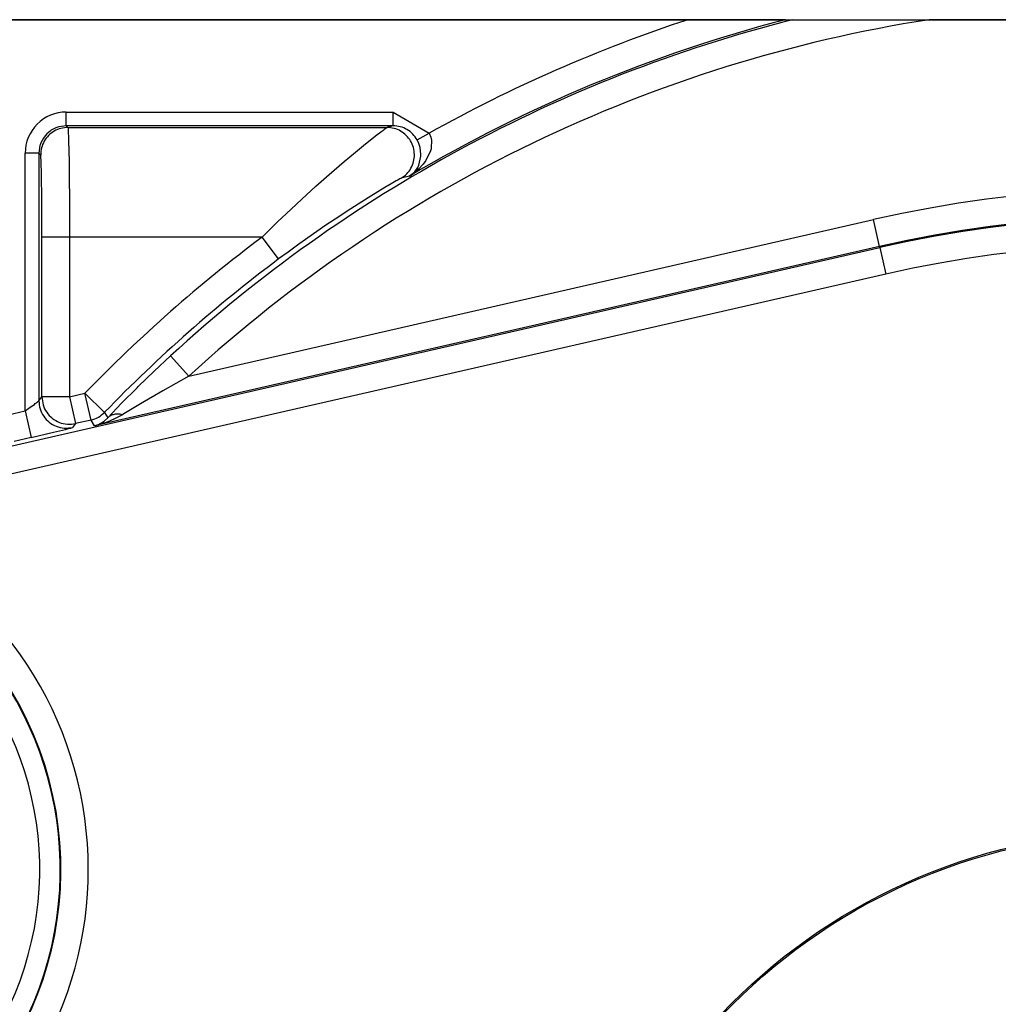
# Model space of a CAD drawing. Units: inches. Extents: x 0 to 1206, y 0 to 831.
# Drawn here: x 626 to 634, y 96 to 103 of the extents above; entities that cross this region are included whole.
import ezdxf

# ---------------------------------------------------------------- set-up
doc = ezdxf.new("R2010")
doc.units = ezdxf.units.IN

# ---------------------------------------------------------------- blocks, each defined once
blk = doc.blocks.new('527-146-6-0851_Gehäuseschale_rechts__197', base_point=(3078.6, 412.43))
at = {"color": 1, "linetype": 'Continuous'}
for p, q in [((3156.217, 516.525), (3093.617, 516.525)), ((3159.767, 516.525), (3156.217, 516.525)), ((3159.767, 516.525), (3159.898, 516.525)), ((3159.898, 516.525), (3160.03, 516.525)), ((3160.03, 516.525), (3165.012, 516.525)), ((3180.988, 516.525), (3165.012, 516.525))]:
    blk.add_line(p, q, dxfattribs=at)
at = {"color": 124, "linetype": 'Continuous'}
for p, q in [((3133.543, 512.654), (3133.543, 513.154)), ((3133.543, 513.154), (3145.46, 513.154)), ((3145.46, 512.654), (3145.46, 513.154)), ((3145.46, 513.154), (3146.773, 512.382)), ((3133.543, 512.654), (3133.268, 512.616)), ((3145.46, 512.654), (3133.543, 512.654)), ((3133.543, 512.654), (3133.603, 512.594)), ((3132.836, 512.362), (3132.734, 512.242)), ((3132.955, 512.463), (3132.836, 512.362)), ((3132.996, 512.491), (3132.955, 512.463)), ((3133.163, 512.579), (3132.996, 512.491)), ((3133.235, 512.606), (3133.163, 512.579)), ((3133.268, 512.616), (3133.235, 512.606)), ((3133.603, 512.594), (3145.24, 512.594)), ((3133.603, 512.594), (3133.608, 512.568)), ((3133.608, 512.568), (3133.611, 512.542)), ((3133.611, 512.542), (3133.628, 512.1)), ((3144.639, 512.141), (3144.868, 512.321)), ((3144.868, 512.321), (3145.052, 512.462)), ((3145.052, 512.462), (3145.12, 512.512)), ((3145.12, 512.512), (3145.156, 512.538)), ((3145.156, 512.538), (3145.211, 512.577)), ((3145.211, 512.577), (3145.24, 512.594)), ((3146.336, 512.14), (3146.773, 512.382)), ((3146.773, 512.382), (3146.831, 512.243)), ((3132.581, 511.93), (3132.543, 511.654)), ((3132.591, 511.962), (3132.581, 511.93)), ((3132.618, 512.035), (3132.591, 511.962)), ((3132.706, 512.202), (3132.618, 512.035)), ((3132.734, 512.242), (3132.706, 512.202)), ((3133.628, 512.1), (3133.641, 511.35)), ((3144.088, 511.694), (3144.376, 511.93)), ((3144.376, 511.93), (3144.639, 512.141)), ((3146.4, 512.004), (3146.336, 512.14)), ((3146.436, 511.897), (3146.4, 512.004)), ((3146.831, 512.243), (3146.856, 512.131)), ((3146.861, 512.098), (3146.855, 511.879)), ((3146.856, 512.131), (3146.861, 512.098)), ((3132.043, 502.254), (3132.043, 511.654)), ((3132.393, 511.654), (3132.043, 511.654)), ((3132.502, 511.654), (3132.393, 511.654)), ((3132.543, 511.654), (3132.502, 511.654)), ((3132.61, 511.587), (3132.543, 511.654)), ((3132.543, 511.654), (3132.543, 502.624)), ((3143.671, 511.345), (3144.088, 511.694)), ((3146.444, 511.867), (3146.436, 511.897)), ((3146.475, 511.612), (3146.444, 511.867)), ((3146.474, 511.551), (3146.475, 511.612)), ((3146.823, 511.735), (3146.66, 511.387)), ((3146.844, 511.817), (3146.823, 511.735)), ((3146.855, 511.879), (3146.844, 511.817)), ((3133.641, 511.35), (3133.654, 509.363)), ((3143.126, 510.876), (3143.671, 511.345)), ((3146.358, 511.138), (3146.399, 511.223)), ((3146.562, 511.253), (3146.392, 511.07)), ((3146.399, 511.223), (3146.474, 511.551)), ((3146.66, 511.387), (3146.562, 511.253)), ((3142.646, 510.45), (3143.126, 510.876)), ((3146.244, 510.945), (3146.063, 510.82)), ((3146.063, 510.82), (3146.176, 510.905)), ((3146.176, 510.905), (3146.248, 510.979)), ((3146.392, 511.07), (3146.244, 510.945)), ((3146.248, 510.979), (3146.358, 511.138)), ((3145.388, 510.536), (3145.162, 510.402)), ((3145.57, 510.64), (3145.388, 510.536)), ((3145.605, 510.659), (3145.57, 510.64)), ((3145.706, 510.714), (3145.605, 510.659)), ((3145.755, 510.737), (3145.706, 510.714)), ((3146.063, 510.82), (3145.755, 510.737)), ((3142.132, 509.982), (3142.646, 510.45)), ((3145.162, 510.402), (3144.649, 510.091)), ((3141.74, 509.616), (3142.132, 509.982)), ((3144.32, 509.885), (3143.916, 509.627)), ((3144.649, 510.091), (3144.32, 509.885)), ((3141.246, 509.144), (3141.74, 509.616)), ((3143.916, 509.627), (3143.346, 509.252)), ((3133.654, 509.363), (3133.655, 508.594)), ((3138.016, 503.519), (3162.979, 509.229)), ((3140.687, 508.594), (3141.246, 509.144)), ((3143.346, 509.252), (3143.007, 509.023)), ((3163.202, 508.255), (3162.979, 509.229)), ((3143.007, 509.023), (3142.347, 508.565)), ((3133.655, 508.594), (3132.655, 508.594)), ((3132.655, 502.764), (3132.655, 508.594)), ((3140.687, 508.594), (3133.655, 508.594)), ((3133.655, 508.594), (3133.655, 502.764)), ((3141.286, 507.794), (3140.687, 508.594)), ((3142.347, 508.565), (3141.974, 508.299)), ((3124.78, 499.425), (3163.211, 508.217)), ((3163.202, 508.255), (3134.566, 501.704)), ((3141.629, 508.048), (3141.286, 507.794)), ((3141.974, 508.299), (3141.629, 508.048)), ((3163.202, 508.255), (3163.211, 508.217)), ((3163.211, 508.217), (3163.434, 507.242)), ((3163.434, 507.242), (3125.003, 498.45)), ((3136.749, 503.703), (3137.339, 504.255)), ((3138.016, 503.519), (3137.339, 504.255)), ((3136.165, 503.139), (3136.749, 503.703)), ((3138.016, 503.519), (3137.067, 502.987)), ((3135.557, 502.528), (3136.123, 503.097)), ((3136.123, 503.097), (3136.165, 503.139)), ((3137.067, 502.987), (3136.254, 502.515)), ((3132.458, 502.551), (3132.496, 502.58)), ((3132.496, 502.58), (3132.543, 502.624)), ((3132.543, 502.624), (3132.655, 502.764)), ((3133.655, 502.764), (3132.655, 502.764)), ((3133.655, 502.764), (3134.221, 502.894)), ((3133.655, 502.764), (3133.878, 501.79)), ((3134.221, 502.894), (3134.94, 502.199)), ((3134.444, 501.919), (3134.221, 502.894)), ((3131.42, 502.112), (3132.043, 502.254)), ((3132.043, 502.254), (3132.179, 502.349)), ((3132.043, 502.254), (3132.266, 501.28)), ((3132.179, 502.349), (3132.265, 502.409)), ((3132.265, 502.409), (3132.377, 502.49)), ((3132.377, 502.49), (3132.413, 502.517)), ((3132.413, 502.517), (3132.458, 502.551)), ((3135.053, 502.002), (3135.557, 502.528)), ((3136.254, 502.515), (3135.646, 502.149)), ((3134.444, 501.919), (3133.878, 501.79)), ((3134.566, 501.704), (3134.444, 501.919)), ((3134.821, 501.812), (3134.921, 501.88)), ((3134.921, 501.88), (3135.053, 502.002)), ((3134.94, 502.199), (3135.053, 502.002)), ((3135.121, 501.88), (3134.962, 501.82)), ((3135.345, 501.981), (3135.121, 501.88)), ((3135.588, 502.114), (3135.345, 501.981)), ((3135.646, 502.149), (3135.588, 502.114)), ((3133.079, 501.47), (3133.512, 501.577)), ((3133.512, 501.577), (3133.625, 501.606)), ((3133.625, 501.606), (3133.702, 501.627)), ((3133.702, 501.627), (3133.766, 501.649)), ((3133.878, 501.79), (3133.766, 501.649)), ((3134.699, 501.738), (3134.566, 501.704)), ((3134.566, 501.704), (3134.632, 501.724)), ((3134.632, 501.724), (3134.699, 501.738)), ((3134.699, 501.738), (3134.759, 501.778)), ((3134.831, 501.777), (3134.699, 501.738)), ((3134.759, 501.778), (3134.821, 501.812)), ((3134.962, 501.82), (3134.831, 501.777)), ((3132.266, 501.28), (3131.643, 501.137)), ((3132.266, 501.28), (3133.079, 501.47))]:
    blk.add_line(p, q, dxfattribs=at)
at = {"color": 1, "linetype": 'Continuous'}
for radius in [21.5, 21.449]:
    blk.add_circle((3173, 465.425), radius, dxfattribs=at)
at = {"color": 124, "linetype": 'Continuous'}
for centre, radius, start, end in [((3173, 465.425), 52.72, 104.2423, 132.5636), ((3173, 465.425), 51.721, 98.8845, 132.5636), ((3173, 465.425), 52.786, 104.5185, 120.684), ((3173, 465.425), 53.785, 108.1818, 119.1849), ((3133.543, 511.655), 1.5, 89.9968, 180.0032), ((3173, 465.425), 44.936, 215.0455, 102.8857), ((3173, 465.425), 43.936, 215.0455, 102.8857), ((3173, 465.425), 43.897, 215.0455, 102.8857), ((3173, 465.425), 53.923, 126.8158, 135.9842), ((3173, 465.425), 42.897, 215.0455, 102.8857), ((3173, 465.425), 52.924, 126.8158, 135.9842), ((3120.732, 485.525), 13.613, 246.2172, 71.7139), ((3120.732, 485.525), 12.592, 186.7265, 128.2735), ((3120.732, 485.525), 12.613, 215.0455, 102.8857), ((3120.732, 485.525), 11.842, 186.7265, 128.2735)]:
    blk.add_arc(centre, radius, start, end, dxfattribs=at)
for points, knots in [([(3145.46, 512.654), (3145.423, 512.644), (3145.35, 512.624), (3145.276, 512.604), (3145.24, 512.594)], [0, 0, 0, 0, 0.1141681, 0.2279183, 0.2279183, 0.2279183, 0.2279183]), ([(3146.336, 512.14), (3146.287, 512.214), (3146.189, 512.363), (3145.973, 512.525), (3145.726, 512.634), (3145.548, 512.647), (3145.46, 512.654)], [0, 0, 0, 0, 0.265713, 0.531394, 0.797064, 1.062735, 1.062735, 1.062735, 1.062735]), ([(3133.603, 512.594), (3133.516, 512.587), (3133.342, 512.574), (3133.098, 512.469), (3132.888, 512.309), (3132.729, 512.099), (3132.623, 511.853), (3132.614, 511.676), (3132.61, 511.587)], [0, 0, 0, 0, 0.260973, 0.521963, 0.782964, 1.043964, 1.305427, 1.571682, 1.571682, 1.571682, 1.571682]), ([(3145.755, 510.737), (3145.826, 510.787), (3145.967, 510.888), (3146.121, 511.101), (3146.218, 511.344), (3146.249, 511.604), (3146.212, 511.864), (3146.11, 512.105), (3145.95, 512.312), (3145.741, 512.47), (3145.499, 512.574), (3145.326, 512.587), (3145.24, 512.594)], [0, 0, 0, 0, 0.258716, 0.517556, 0.776538, 1.035641, 1.294815, 1.553988, 1.813092, 2.072073, 2.330913, 2.58963, 2.58963, 2.58963, 2.58963]), ([(3132.623, 511.351), (3132.621, 511.396), (3132.618, 511.475), (3132.613, 511.553), (3132.61, 511.587)], [0, 0, 0, 0, 0.1360858, 0.2366403, 0.2366403, 0.2366403, 0.2366403]), ([(3132.655, 508.594), (3132.655, 508.787), (3132.655, 509.166), (3132.652, 509.716), (3132.647, 510.224), (3132.641, 510.671), (3132.634, 511.039), (3132.627, 511.257), (3132.623, 511.351)], [0, 0, 0, 0, 0.578889, 1.136021, 1.650461, 2.102881, 2.476289, 2.756676, 2.756676, 2.756676, 2.756676]), ([(3132.543, 502.624), (3132.552, 502.524), (3132.569, 502.325), (3132.706, 502.052), (3132.91, 501.83), (3133.172, 501.68), (3133.468, 501.608), (3133.667, 501.635), (3133.766, 501.649)], [0, 0, 0, 0, 0.298049, 0.596131, 0.894232, 1.192333, 1.490414, 1.788464, 1.788464, 1.788464, 1.788464]), ([(3132.655, 502.764), (3132.664, 502.665), (3132.681, 502.465), (3132.818, 502.193), (3133.022, 501.971), (3133.284, 501.821), (3133.58, 501.749), (3133.779, 501.776), (3133.878, 501.79)], [0, 0, 0, 0, 0.298049, 0.596131, 0.894232, 1.192333, 1.490414, 1.788464, 1.788464, 1.788464, 1.788464]), ([(3135.588, 502.114), (3135.535, 502.123), (3135.434, 502.14), (3135.286, 502.127), (3135.154, 502.085), (3135.086, 502.029), (3135.053, 502.002)], [0, 0, 0, 0, 0.1607143, 0.3073637, 0.44191, 0.5689769, 0.5689769, 0.5689769, 0.5689769])]:
    blk.add_open_spline(points, degree=3, knots=knots, dxfattribs=at)
blk.add_open_spline([(3134.444, 501.919), (3134.537, 501.948), (3134.723, 502.005), (3134.868, 502.135), (3134.94, 502.199)], degree=3, dxfattribs=at)
blk = doc.blocks.new('527-146-1-0111__198', base_point=(3078.6, 412.43))
blk.add_blockref('527-146-6-0851_Gehäuseschale_rechts__197', (3078.6, 412.43))
blk = doc.blocks.new('527-146-1-0100_Getriebe_EMDPrimus__205', base_point=(3078.6, 412.425))
blk.add_blockref('527-146-1-0111__198', (3078.6, 412.43))
blk = doc.blocks.new('70106-1-1100_148391_MGE-KAG__209', base_point=(2955.6, 409.26))
blk.add_blockref('527-146-1-0100_Getriebe_EMDPrimus__205', (3078.6, 412.425))
blk = doc.blocks.new('70106-2-0211_Grundplatte__237', base_point=(2850, 516.525))
at = {"color": 1, "linetype": 'Continuous'}
blk.add_line((2850, 516.525), (3496, 516.525), dxfattribs=at)
blk = doc.blocks.new('70106-1-0172_1__238', base_point=(2847.5, 403.33))
for name, p in [('70106-2-0211_Grundplatte__237', (2850, 516.525)), ('70106-1-1100_148391_MGE-KAG__209', (2955.6, 409.26))]:
    blk.add_blockref(name, p)
blk = doc.blocks.new('70106-ep27-10__239', base_point=(2847.5, 403.33))
blk.add_blockref('70106-1-0172_1__238', (2847.5, 403.33))
blk = doc.blocks.new('70106-ep27__248', base_point=(1437, 119.511))
blk.add_blockref('70106-ep27-10__239', (2847.5, 403.33))
blk = doc.blocks.new('TV1', base_point=(2505, 380))
blk.add_blockref('70106-ep27__248', (1437, 119.511))

msp = doc.modelspace()

# ---------------------------------------------------------------- block references
at = {"xscale": 0.2, "yscale": 0.2, "zscale": 0.2}
msp.add_blockref('TV1', (501, 76), dxfattribs=at)

doc.saveas('drawing.dxf')
